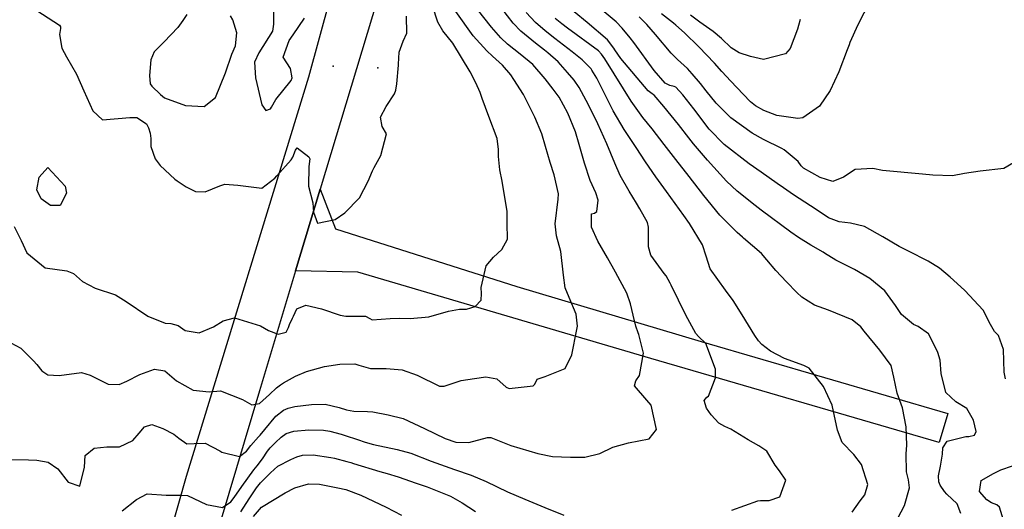
# Model space of a CAD drawing. Units: inches. Extents: x 1267759 to 1273759, y 465455 to 469455.
# Drawn here: x 1271494 to 1271876, y 466255 to 466445 of the extents above; entities that cross this region are included whole.
import ezdxf

# ---------------------------------------------------------------- set-up
doc = ezdxf.new("R2010")
doc.units = ezdxf.units.IN
doc.header["$MEASUREMENT"] = 0
for name, color, linetype, true_color in [('ELEV-Spot Elevation', 7, 'Continuous', 0x27fa89), ('TRANS-Driveway', 7, 'Continuous', 0x7bfa15), ('TRANS-Road', 7, 'Continuous', 0x7bfa15), ('Undefined', 7, 'Continuous', 0x27fa89)]:
    doc.layers.add(name, color=color, linetype=linetype, true_color=true_color)

msp = doc.modelspace()

# ---------------------------------------------------------------- linework, layer by layer
at = {"layer": 'ELEV-Spot Elevation'}
for p in [(1271615.81, 466426.57, 231.4), (1271633.05, 466425.84, 230.2)]:
    msp.add_point(p, dxfattribs=at)
at = {"layer": 'TRANS-Driveway'}
msp.add_lwpolyline([(1271601.17, 466347.11), (1271610.74, 466378.83), (1271616.63, 466363.46), (1271687.08, 466341.05), (1271758.68, 466319.61), (1271854.34, 466291.75), (1271851.07, 466280.5), (1271739.06, 466313.12), (1271625.37, 466346.56)], close=True, dxfattribs=at)
at = {"layer": 'TRANS-Road'}
for points in [[(1271487.93, 466023.05), (1271515.02, 466113.39), (1271558.83, 466267.44), (1271606.33, 466422.35), (1271644.02, 466560.22), (1271700.09, 466738.8), (1271760.09, 466941.45)], [(1271741.06, 466813.97), (1271740.17, 466810.99), (1271737.44, 466801.81), (1271731.35, 466781.36), (1271724.64, 466758.81), (1271682.98, 466618.91), (1271673.04, 466585.5), (1271671.26, 466579.53), (1271610.74, 466378.83), (1271601.17, 466347.11), (1271587.13, 466300.56), (1271551.85, 466182.31), (1271544.14, 466156.46), (1271531.88, 466115.39), (1271525.11, 466092.7), (1271497.73, 466000.94), (1271487.36, 465966.2)]]:
    msp.add_lwpolyline(points, dxfattribs=at)
at = {"layer": 'Undefined'}
for points, elevation in [([(1271826.6, 466456.61), (1271819.42, 466442.54), (1271816.39, 466435.74), (1271816.03, 466434.78), (1271815.34, 466432.85), (1271812.05, 466424.37), (1271808.74, 466417.12), (1271804.62, 466411), (1271798.04, 466406.53), (1271796.2, 466406.23), (1271787.97, 466407.39), (1271782.93, 466409.38), (1271779.78, 466411.17), (1271777.75, 466412.76), (1271774.93, 466415.63), (1271770.09, 466420.76), (1271766.71, 466424.51), (1271763.79, 466427.76), (1271757.71, 466434.02), (1271752.2, 466439.45), (1271748.85, 466442.44), (1271747.89, 466443.24), (1271743.23, 466446.88)], 250), ([(1271483.3, 466274), (1271497.5, 466273.71), (1271500.75, 466273.61), (1271505.11, 466272.86), (1271508.88, 466270.24), (1271512.83, 466265.04), (1271517.41, 466263.57), (1271519.19, 466270.88), (1271519.5, 466275.38), (1271523, 466278.23), (1271527.91, 466278.74), (1271532.79, 466278.74), (1271538, 466281.26), (1271540.41, 466284.09), (1271542.49, 466286.51), (1271545.4, 466287.42), (1271549.63, 466285.85), (1271553.91, 466283.7), (1271555.88, 466282.09), (1271558.9, 466279.9), (1271561.85, 466280.09), (1271566.09, 466280.25), (1271571.82, 466277.18), (1271572.55, 466276.73), (1271579.36, 466274.98), (1271582.09, 466277.11), (1271583.82, 466279.33), (1271586.77, 466282.61), (1271587.48, 466283.36), (1271589.24, 466285.56), (1271593.52, 466290.73), (1271596.48, 466292.98), (1271598.35, 466293.78), (1271600.86, 466294.44), (1271607.32, 466295.27), (1271612.66, 466295.36), (1271618.13, 466294.1), (1271620.98, 466293.14), (1271623.83, 466292.61), (1271629.05, 466292.53), (1271631.15, 466292.31), (1271637.14, 466291.25), (1271642.94, 466289.81), (1271651.23, 466285.92), (1271659.28, 466281.99), (1271663.33, 466280.59), (1271668.48, 466280.44), (1271675.64, 466282.44), (1271676.91, 466282.45), (1271684.77, 466279.33), (1271695.21, 466276.15), (1271700.94, 466275.07), (1271707.9, 466274.76), (1271713.43, 466274.74), (1271719.35, 466276.19), (1271724.34, 466278.66), (1271730.45, 466280.31), (1271738.43, 466281.87), (1271741.32, 466285.53), (1271739.19, 466294.96), (1271737.49, 466296.93), (1271732.8, 466302.45), (1271733.22, 466304.39), (1271734.69, 466306.41), (1271736.28, 466315.08), (1271734.41, 466322.44), (1271734.12, 466323.04), (1271733.31, 466325.61), (1271732.28, 466329.9), (1271731.22, 466334.34), (1271729.81, 466338.42), (1271725.4, 466346.58), (1271722.29, 466352.12), (1271718.46, 466358.64), (1271716.04, 466364.09), (1271716.08, 466369.21), (1271717.2, 466369.54), (1271718.17, 466370.13), (1271718.59, 466374.58), (1271717.74, 466377.35), (1271715.57, 466382.15), (1271713.31, 466388.88), (1271711.32, 466396.12), (1271709.86, 466401.09), (1271706.92, 466408.27), (1271703.47, 466414.46), (1271701.21, 466417.61), (1271698.07, 466421.65), (1271693.26, 466427.13), (1271688.42, 466431.19), (1271683.38, 466435.05), (1271680.81, 466437.48), (1271677.29, 466441.71), (1271671.77, 466448.55)], 236), ([(1271488.63, 466320.14), (1271494.53, 466317.02), (1271499.41, 466312.23), (1271500.72, 466310.76), (1271502.62, 466308.34), (1271504.99, 466306.68), (1271509.38, 466306.5), (1271518.04, 466307.62), (1271521.4, 466306.61), (1271528.45, 466303.11), (1271532.7, 466302.96), (1271535.68, 466304.31), (1271540.66, 466306.86), (1271546.36, 466308.91), (1271550.46, 466308.24), (1271551.33, 466307.56), (1271554.91, 466304.45), (1271561.34, 466300.77), (1271567.61, 466300.18), (1271572.02, 466300.52), (1271580.58, 466297.11), (1271584.18, 466295.08), (1271587.17, 466295.59), (1271591.03, 466299.11), (1271593.7, 466301.65), (1271595.34, 466302.88), (1271596.5, 466303.62), (1271601.18, 466306.18), (1271605.44, 466308), (1271612.39, 466309.91), (1271618.39, 466310.84), (1271624.11, 466311), (1271625.71, 466310.54), (1271630.28, 466309.22), (1271636.39, 466309.15), (1271642.61, 466308.7), (1271648.31, 466306.66), (1271657.1, 466302.37), (1271658.87, 466302.37), (1271665.4, 466304.47), (1271670.65, 466305.27), (1271674.97, 466306.02), (1271679.3, 466305.17), (1271682.96, 466301.91), (1271684.04, 466301.47), (1271693.41, 466302.47), (1271694.01, 466303.11), (1271694.97, 466304.99), (1271698.04, 466306.13), (1271705.81, 466309.18), (1271708.37, 466314.53), (1271710.41, 466324.27), (1271710.63, 466325.65), (1271710.08, 466330.29), (1271707.39, 466336.69), (1271705.82, 466340.54), (1271705.19, 466345.39), (1271704.21, 466354.58), (1271702.47, 466360.69), (1271701.9, 466365.31), (1271703.17, 466374.86), (1271703.28, 466377.03), (1271701.59, 466384.39), (1271699.95, 466389.2), (1271698.17, 466395.41), (1271696.72, 466400.33), (1271694.09, 466406.74), (1271689.65, 466415.52), (1271685.93, 466421.36), (1271684.73, 466423.12), (1271681.52, 466426.96), (1271677.63, 466430.4), (1271675.36, 466432.46), (1271670.05, 466438.28), (1271663.44, 466447.73)], 234), ([(1271491.88, 466364.26), (1271494.58, 466358.93), (1271496.79, 466354.14), (1271503.96, 466348.28), (1271512.4, 466347.15), (1271514.96, 466346.07), (1271518.42, 466342.95), (1271523.32, 466340.36), (1271531.26, 466337.79), (1271535.44, 466335.15), (1271543.75, 466329.48), (1271550.55, 466326.8), (1271552.67, 466326.65), (1271555.62, 466325.88), (1271558.29, 466323.93), (1271563.76, 466322.97), (1271569.32, 466325.36), (1271573.03, 466327.67), (1271577.5, 466328.92), (1271587.53, 466325.79), (1271590.67, 466323.97), (1271594.35, 466322.54), (1271597.45, 466323.34), (1271598.46, 466325.04), (1271598.83, 466326.31), (1271600, 466328.75), (1271600.32, 466329.51), (1271601.68, 466332.31), (1271605.19, 466333.82), (1271611.26, 466332.38), (1271618.44, 466329.95), (1271620.7, 466329.56), (1271628.35, 466329.56), (1271630, 466328.62), (1271630.85, 466328.14), (1271637.94, 466328.66), (1271641.44, 466328.75), (1271645.59, 466328.56), (1271652.92, 466329.26), (1271660.5, 466331.43), (1271664.85, 466332.23), (1271667.55, 466332.18), (1271670.94, 466333.28), (1271673.26, 466335.74), (1271673.39, 466338.24), (1271673.17, 466340.67), (1271675.11, 466349.05), (1271678.05, 466352.36), (1271681.27, 466355.37), (1271683.43, 466359.41), (1271683.44, 466360.73), (1271683.37, 466364.37), (1271683.36, 466370.09), (1271681.33, 466381.87), (1271680.49, 466386.25), (1271679.94, 466391.47), (1271680.01, 466394.22), (1271679.44, 466398.4), (1271676.16, 466407.06), (1271673.65, 466414.03), (1271672.86, 466416.27), (1271671.18, 466420.13), (1271668.92, 466424.34), (1271662.2, 466435.43), (1271658.37, 466440.3), (1271656.33, 466443.65), (1271654.28, 466449.93)], 232), ([(1271498.45, 466449.55), (1271509.53, 466442.45), (1271509.96, 466441.87), (1271509.94, 466441.13), (1271509.57, 466438.79), (1271510.46, 466433.59), (1271512.26, 466430.1), (1271516.14, 466423.45), (1271518.99, 466416.94), (1271522.39, 466409.14), (1271526.25, 466405.77), (1271536.76, 466406.55), (1271539.59, 466406.56), (1271543.25, 466404.18), (1271544.05, 466402.54), (1271544.65, 466400.48), (1271544.93, 466398.43), (1271545.03, 466395.39), (1271546.68, 466390.53), (1271548.6, 466387.93), (1271554.23, 466382.74), (1271555.18, 466382), (1271558.64, 466379.67), (1271562.33, 466377.9), (1271566.01, 466377.82), (1271571.77, 466380.03), (1271573.73, 466380.77), (1271578.72, 466380.35), (1271588.04, 466379.14), (1271593.14, 466383.03), (1271593.91, 466383.96), (1271599.44, 466390.24), (1271600.16, 466391.23), (1271601.15, 466393.88), (1271601.77, 466394.84), (1271606.28, 466391.4), (1271606.64, 466390.51), (1271606.29, 466387.54), (1271606.12, 466379.93), (1271607.92, 466373.44), (1271608.11, 466369.89), (1271609.72, 466365.55), (1271616.5, 466366.96), (1271620.31, 466369.61), (1271625.94, 466375.39), (1271629.34, 466381.91), (1271630.98, 466385.91), (1271631.69, 466387.23), (1271634.28, 466391.88), (1271636.48, 466400.29), (1271634.75, 466403.08), (1271634.12, 466406.7), (1271636.29, 466410.94), (1271639.54, 466415.75), (1271640.05, 466417.16), (1271640.52, 466419.68), (1271641.16, 466426.9), (1271641.16, 466427.29), (1271641.42, 466432.03), (1271642.95, 466436.18), (1271644.4, 466439.39), (1271644.2, 466446)], 230), ([(1271558.95, 466446.61), (1271557.38, 466444.24), (1271555.5, 466441.56), (1271550.2, 466436.04), (1271546.26, 466432.15), (1271544.97, 466429), (1271544.39, 466422.97), (1271544.7, 466419.63), (1271545.36, 466418.73), (1271548.78, 466415.49), (1271550.28, 466414.27), (1271558.44, 466411.25), (1271565.69, 466410.82), (1271570.02, 466414.42), (1271573.91, 466423.89), (1271576.37, 466431.19), (1271577.83, 466434.44), (1271578.42, 466439.51), (1271576.78, 466444.53), (1271575.91, 466446.03)], 228), ([(1271592.55, 466449.55), (1271592.57, 466442.9), (1271592.23, 466440.13), (1271586.86, 466431.76), (1271585.17, 466428.11), (1271585.55, 466422.05), (1271588.06, 466411.48), (1271589.68, 466409.38), (1271591.44, 466409.99), (1271591.77, 466410.57), (1271593.53, 466413.56), (1271599.44, 466421.03), (1271599.82, 466422.07), (1271599.18, 466425.58), (1271596.36, 466430.09), (1271598.64, 466436.51), (1271600.19, 466438.72), (1271604.59, 466445.2)], 228), ([(1271770.5, 466254.26), (1271780.59, 466257.79), (1271781.7, 466257.96), (1271784.99, 466257.93), (1271789.14, 466259.39), (1271791.55, 466265.84), (1271789.01, 466269.48), (1271787.38, 466271.68), (1271784.07, 466277.12), (1271781, 466279.18), (1271776.86, 466281.52), (1271770.17, 466285.61), (1271767.78, 466286.68), (1271765.54, 466287.96), (1271762.57, 466291.16), (1271760.72, 466293.8), (1271759.81, 466296.76), (1271760.85, 466298), (1271761.5, 466298.51), (1271764.21, 466305.6), (1271764.22, 466308.88), (1271760.46, 466318.86), (1271757.66, 466321.61), (1271756.53, 466322.78), (1271752.64, 466329.85), (1271746.98, 466341.48), (1271746.65, 466342.25), (1271745.02, 466345.18), (1271744.26, 466346.07), (1271739.14, 466353.15), (1271738.15, 466356.43), (1271738.14, 466364.05), (1271737.79, 466365.88), (1271734.87, 466371.21), (1271733.58, 466373.31), (1271730.74, 466378.07), (1271727.23, 466384.1), (1271725.05, 466388.86), (1271722.04, 466396.43), (1271718.46, 466404.13), (1271714.87, 466411.48), (1271711.3, 466418.25), (1271709.33, 466421.05), (1271706.79, 466424.13), (1271703.11, 466428.24), (1271699.12, 466431.76), (1271697.86, 466432.75), (1271694.25, 466435.53), (1271688.59, 466440.11), (1271685.64, 466443.22), (1271681.24, 466448.9)], 238), ([(1271817.29, 466253.44), (1271820.33, 466257.81), (1271822.2, 466260.18), (1271823.36, 466264.2), (1271820.94, 466271.95), (1271817.92, 466275.76), (1271813.41, 466280.47), (1271811.59, 466285.31), (1271809.48, 466294.98), (1271806.08, 466302.25), (1271800.54, 466309.27), (1271798.52, 466310.38), (1271790.99, 466313.06), (1271785.49, 466315.93), (1271782.24, 466318.5), (1271780.85, 466319.97), (1271779.45, 466321.94), (1271774.61, 466330.08), (1271771.05, 466335.64), (1271768.02, 466339.57), (1271762.16, 466347.84), (1271760.56, 466352.8), (1271759.19, 466357.22), (1271754.08, 466365.41), (1271751.85, 466368.58), (1271745.2, 466377.95), (1271741.08, 466383.58), (1271737.07, 466389.45), (1271733.34, 466394.95), (1271728.69, 466401.92), (1271724.5, 466409.26), (1271720.36, 466417.51), (1271718.11, 466421.83), (1271716.23, 466424.95), (1271715.87, 466425.44), (1271712.41, 466428.94), (1271708.59, 466432.09), (1271701.83, 466437.32), (1271698.05, 466440.25), (1271694.36, 466443.45), (1271690.7, 466447.38)], 240), ([(1271859.4, 466252.89), (1271857.98, 466256.72), (1271854.06, 466260.39), (1271853.09, 466261.44), (1271851.48, 466263.89), (1271850.88, 466265.18), (1271850.79, 466267.57), (1271851.57, 466271.3), (1271852.29, 466275.99), (1271852.49, 466278.42), (1271854.17, 466281.04), (1271861.4, 466282.78), (1271862.52, 466282.78), (1271864.71, 466283.29), (1271865.42, 466284.78), (1271864.33, 466289.19), (1271861.72, 466293.7), (1271857.46, 466296.25), (1271853.67, 466299.93), (1271851.85, 466307.2), (1271851.45, 466312.42), (1271850.51, 466315.43), (1271847.94, 466320.74), (1271846.84, 466322.67), (1271842.88, 466325.43), (1271841.11, 466326.33), (1271836.41, 466330.19), (1271834.03, 466333.67), (1271829.97, 466339.32), (1271824.16, 466344.15), (1271818.18, 466347.6), (1271810.97, 466351.22), (1271806.49, 466353.94), (1271805.95, 466354.31), (1271801.26, 466357.12), (1271796.39, 466360.05), (1271793.44, 466362.07), (1271781.91, 466370.63), (1271779.59, 466372.42), (1271772.67, 466378.04), (1271768.51, 466381.92), (1271761.1, 466390.1), (1271755.61, 466396.42), (1271753.78, 466398.7), (1271749.83, 466403.93), (1271744.2, 466410.9), (1271740.34, 466415.23), (1271739.61, 466415.77), (1271738.04, 466416.96), (1271727.48, 466429.52), (1271725.15, 466432.9), (1271724.74, 466433.55), (1271722.21, 466436.8), (1271714.43, 466443.51), (1271709.32, 466447.64)], 244), ([(1271876.74, 466305.21), (1271876.29, 466307.8), (1271876.06, 466316.59), (1271874.03, 466322.05), (1271872.58, 466323.57), (1271870.93, 466326.26), (1271868.08, 466331.77), (1271860.96, 466339.52), (1271856.64, 466343.52), (1271855.33, 466344.68), (1271851.11, 466348.08), (1271846.81, 466350.88), (1271839.1, 466354.76), (1271835.47, 466356.57), (1271829.22, 466360.28), (1271822.05, 466364.32), (1271816.64, 466365.61), (1271812.25, 466366.09), (1271808.05, 466367.72), (1271803.26, 466370.85), (1271794.47, 466376.64), (1271790.57, 466379.33), (1271788.11, 466381), (1271781.92, 466385.34), (1271777.22, 466388.69), (1271767.57, 466396.08), (1271761.74, 466402.14), (1271755.81, 466409.96), (1271751.57, 466415.39), (1271748.79, 466418.35), (1271748.2, 466418.64), (1271746.5, 466419.01), (1271744.66, 466419.96), (1271740.37, 466424.83), (1271732.43, 466435.79), (1271731.03, 466437.56), (1271727.95, 466441.28), (1271725.57, 466443.73), (1271720.95, 466447.63)], 246), ([(1271797.1, 466444.63), (1271796.44, 466442.37), (1271796.01, 466440.89), (1271793.21, 466433.45), (1271791.39, 466431.39), (1271782.82, 466429.12), (1271777.81, 466430.26), (1271773.32, 466431.65), (1271770.26, 466433.62), (1271766.49, 466437.27), (1271763.27, 466440.03), (1271758.15, 466443.56), (1271754.44, 466446.35)], 252), ([(1271835.04, 466251.09), (1271837.55, 466256.02), (1271839.47, 466262.83), (1271839.12, 466266.01), (1271838.35, 466269.03), (1271838.27, 466276.01), (1271838.52, 466279.43), (1271838.27, 466286.54), (1271836.76, 466293.98), (1271834.68, 466299.6), (1271833.48, 466305.89), (1271832.45, 466310.33), (1271827.95, 466316.27), (1271821.96, 466323.71), (1271820.68, 466325.35), (1271817.29, 466328.05), (1271808.01, 466331.87), (1271802.63, 466333.76), (1271797.73, 466336.91), (1271795.82, 466338.75), (1271791.76, 466342.85), (1271787.57, 466347.19), (1271784.17, 466351.34), (1271782.07, 466353.78), (1271775.07, 466359.79), (1271774.66, 466360.12), (1271772.62, 466361.92), (1271765.9, 466368.75), (1271759.67, 466376.36), (1271753.93, 466383.65), (1271748.74, 466390.25), (1271744.33, 466396.16), (1271739.56, 466402.21), (1271735.98, 466406.55), (1271731.44, 466412.91), (1271728.43, 466417.8), (1271721.22, 466429.39), (1271719.94, 466431.26), (1271718.75, 466432.47), (1271706.75, 466441.29), (1271704.56, 466442.93), (1271701.97, 466444.99)], 242), ([(1271882.13, 466390.25), (1271876.17, 466386.85), (1271866.93, 466385.82), (1271860.81, 466384.86), (1271856.24, 466383.94), (1271848.53, 466384.28), (1271844.54, 466384.6), (1271829.08, 466385.99), (1271825.27, 466386.87), (1271818.44, 466386.48), (1271813.86, 466383.49), (1271809.78, 466381.82), (1271804.78, 466383.27), (1271798.4, 466386.89), (1271797.45, 466387.86), (1271796.25, 466389.5), (1271790.81, 466394.07), (1271789.95, 466394.53), (1271782.83, 466398.03), (1271778.4, 466400.55), (1271770.1, 466406.48), (1271764.51, 466412.13), (1271760.62, 466416.95), (1271758.31, 466419.77), (1271755.17, 466423.53), (1271753.27, 466425.64), (1271749.44, 466429.19), (1271746.93, 466431.6), (1271740.85, 466438.86), (1271737.53, 466442.65), (1271734.55, 466445.75)], 248), ([(1271533.89, 466253.9), (1271539.39, 466258.37), (1271543.58, 466260.58), (1271550.88, 466260.09), (1271556.74, 466259.99), (1271559.21, 466259.84), (1271566.59, 466256.45), (1271572.83, 466255.24), (1271576, 466257.5), (1271577.33, 466259.16), (1271580.25, 466263.38), (1271584.95, 466269.81), (1271586.25, 466271.37), (1271588.34, 466274.12), (1271590.26, 466277.05), (1271591.35, 466278.35), (1271593.4, 466280.44), (1271595.58, 466282.56), (1271597.57, 466283.91), (1271600.44, 466284.87), (1271606.31, 466285.37), (1271612.06, 466285.25), (1271614.42, 466284.9), (1271618.84, 466283.7), (1271620.45, 466283.22), (1271625.19, 466281.69), (1271628.22, 466280.62), (1271631.43, 466279.7), (1271640.6, 466277.77), (1271645.88, 466276.33), (1271653.83, 466273.26), (1271662.84, 466269.93), (1271669.38, 466267.84), (1271675.17, 466265.36), (1271683.45, 466261.35), (1271690.19, 466258.52), (1271697.97, 466255.22), (1271705.29, 466252.22)], 238), ([(1271579.89, 466253.59), (1271583.11, 466258.55), (1271585.93, 466262.84), (1271587.54, 466264.83), (1271591.37, 466268.75), (1271594.25, 466271.24), (1271599.28, 466273.89), (1271601.67, 466274.93), (1271603.82, 466275.58), (1271607.99, 466275.65), (1271614.79, 466274.67), (1271616.27, 466274.34), (1271621.11, 466273.14), (1271622.68, 466272.66), (1271623.7, 466272.32), (1271633.88, 466269.16), (1271636.75, 466268.43), (1271641.03, 466267.14), (1271647.97, 466264.62), (1271652.31, 466263.31), (1271661.3, 466259.66), (1271665.86, 466257.03), (1271671, 466253.66)], 240), ([(1271876.36, 466249.01), (1271874.47, 466255.38), (1271873.4, 466256.21), (1271871.33, 466257.09), (1271869.55, 466258.24), (1271866.67, 466261.49), (1271867.35, 466265.67), (1271872.08, 466268.38), (1271875, 466269.83), (1271879.52, 466271.37)], 246), ([(1271584.81, 466251.8), (1271587.9, 466255.31), (1271597.13, 466260.99), (1271600.86, 466262.86), (1271606.23, 466264.38), (1271610.44, 466264.25), (1271617.57, 466262.92), (1271620.64, 466262.17), (1271626.46, 466260.06), (1271636.27, 466255.38), (1271642.29, 466252.3)], 242)]:
    msp.add_lwpolyline(points, dxfattribs=dict(at, elevation=elevation))
at = {"layer": 'Undefined', "elevation": 232}
msp.add_lwpolyline([(1271511.74, 466380), (1271512.21, 466377.24), (1271509.78, 466372.49), (1271505.98, 466372.45), (1271502.44, 466374.99), (1271500.75, 466378.51), (1271501.63, 466383.51), (1271504.94, 466387.19)], close=True, dxfattribs=at)

doc.saveas('drawing.dxf')
